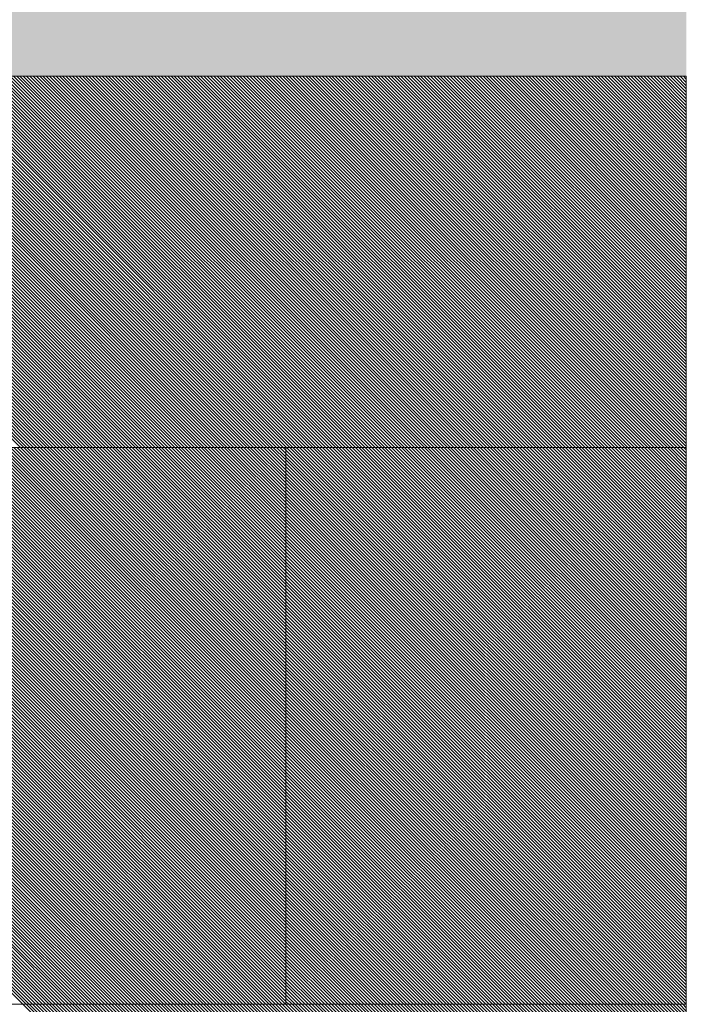
# Model space of a CAD drawing. Units: millimetres. Extents: x 8625 to 10545, y 5924 to 7126.
# Drawn here: x 10509 to 10545, y 6183 to 6236 of the extents above; entities that cross this region are included whole.
import ezdxf

# ---------------------------------------------------------------- set-up
doc = ezdxf.new("R2010")
doc.units = ezdxf.units.MM
doc.header["$MEASUREMENT"] = 0
doc.linetypes.add('DASHDOT', pattern=[25.4, 12.7, -6.35, 0, -6.35])
for name, color, linetype, lineweight in [('KL-trä', 40, 'Continuous', 9), ('KL-trä mellan', 40, 'Continuous', 9), ('Linjer mellan', 250, 'Continuous', 9), ('Plusdetlajer', 7, 'Continuous', 80)]:
    doc.layers.add(name, color=color, linetype=linetype, lineweight=lineweight)
doc.layers.add('Snittlinjer', color=250, linetype='DASHDOT')

msp = doc.modelspace()

# ---------------------------------------------------------------- hatches: boundary and pattern name
at = {"layer": 'Plusdetlajer', "lineweight": 15, "ltscale": 7}
h = msp.add_hatch(color=41, dxfattribs=at)
h.dxf.hatch_style = 1
h.paths.add_polyline_path([(10450.067, 6232.538), (10450.562, 6580.729), (10545.251, 6578.695), (10545.251, 6232.538)])

# ---------------------------------------------------------------- linework, layer by layer
at = {"layer": 'KL-trä', "linetype": 'Continuous', "lineweight": 15}
for p, q in [((10509.533, 6182.538), (10479.533, 6212.538)), ((10509.71, 6182.538), (10479.71, 6212.538)), ((10509.887, 6182.538), (10479.887, 6212.538)), ((10510.063, 6182.538), (10480.063, 6212.538)), ((10510.24, 6182.538), (10480.24, 6212.538)), ((10510.417, 6182.538), (10480.417, 6212.538)), ((10510.594, 6182.538), (10480.594, 6212.538)), ((10510.77, 6182.538), (10480.77, 6212.538)), ((10510.947, 6182.538), (10480.947, 6212.538)), ((10511.124, 6182.538), (10481.124, 6212.538)), ((10511.301, 6182.538), (10481.301, 6212.538)), ((10511.478, 6182.538), (10481.478, 6212.538)), ((10511.654, 6182.538), (10481.654, 6212.538)), ((10511.831, 6182.538), (10481.831, 6212.538)), ((10512.008, 6182.538), (10482.008, 6212.538)), ((10512.185, 6182.538), (10482.185, 6212.538)), ((10512.361, 6182.538), (10482.361, 6212.538)), ((10512.538, 6182.538), (10482.538, 6212.538)), ((10512.715, 6182.538), (10482.715, 6212.538)), ((10512.892, 6182.538), (10482.892, 6212.538)), ((10513.069, 6182.538), (10483.069, 6212.538)), ((10513.245, 6182.538), (10483.245, 6212.538)), ((10513.422, 6182.538), (10483.422, 6212.538)), ((10513.599, 6182.538), (10483.599, 6212.538)), ((10513.776, 6182.538), (10483.776, 6212.538)), ((10513.952, 6182.538), (10483.952, 6212.538)), ((10514.129, 6182.538), (10484.129, 6212.538)), ((10514.306, 6182.538), (10484.306, 6212.538)), ((10514.483, 6182.538), (10484.483, 6212.538)), ((10514.66, 6182.538), (10484.66, 6212.538)), ((10514.836, 6182.538), (10484.836, 6212.538)), ((10515.013, 6182.538), (10485.013, 6212.538)), ((10515.19, 6182.538), (10485.19, 6212.538)), ((10515.367, 6182.538), (10485.367, 6212.538)), ((10515.543, 6182.538), (10485.543, 6212.538)), ((10515.72, 6182.538), (10485.72, 6212.538)), ((10515.897, 6182.538), (10485.897, 6212.538)), ((10516.074, 6182.538), (10486.074, 6212.538)), ((10516.251, 6182.538), (10486.251, 6212.538)), ((10516.427, 6182.538), (10486.427, 6212.538)), ((10516.604, 6182.538), (10486.604, 6212.538)), ((10516.781, 6182.538), (10486.781, 6212.538)), ((10516.958, 6182.538), (10486.958, 6212.538)), ((10517.134, 6182.538), (10487.134, 6212.538)), ((10517.311, 6182.538), (10487.311, 6212.538)), ((10517.488, 6182.538), (10487.488, 6212.538)), ((10517.665, 6182.538), (10487.665, 6212.538)), ((10517.842, 6182.538), (10487.842, 6212.538)), ((10518.018, 6182.538), (10488.018, 6212.538)), ((10518.195, 6182.538), (10488.195, 6212.538)), ((10518.372, 6182.538), (10488.372, 6212.538)), ((10518.549, 6182.538), (10488.549, 6212.538)), ((10518.725, 6182.538), (10488.725, 6212.538)), ((10518.902, 6182.538), (10488.902, 6212.538)), ((10519.079, 6182.538), (10489.079, 6212.538)), ((10519.256, 6182.538), (10489.256, 6212.538)), ((10519.433, 6182.538), (10489.433, 6212.538)), ((10519.609, 6182.538), (10489.609, 6212.538)), ((10519.786, 6182.538), (10489.786, 6212.538)), ((10519.963, 6182.538), (10489.963, 6212.538)), ((10520.14, 6182.538), (10490.14, 6212.538)), ((10520.316, 6182.538), (10490.316, 6212.538)), ((10520.493, 6182.538), (10490.493, 6212.538)), ((10520.67, 6182.538), (10490.67, 6212.538)), ((10520.847, 6182.538), (10490.847, 6212.538)), ((10521.024, 6182.538), (10491.024, 6212.538)), ((10521.2, 6182.538), (10491.2, 6212.538)), ((10521.377, 6182.538), (10491.377, 6212.538)), ((10521.554, 6182.538), (10491.554, 6212.538)), ((10521.731, 6182.538), (10491.731, 6212.538)), ((10521.907, 6182.538), (10491.907, 6212.538)), ((10522.084, 6182.538), (10492.084, 6212.538)), ((10522.261, 6182.538), (10492.261, 6212.538)), ((10522.438, 6182.538), (10492.438, 6212.538)), ((10522.615, 6182.538), (10492.615, 6212.538)), ((10522.791, 6182.538), (10492.791, 6212.538)), ((10522.968, 6182.538), (10492.968, 6212.538)), ((10523.145, 6182.538), (10493.145, 6212.538)), ((10523.322, 6182.538), (10493.322, 6212.538)), ((10523.498, 6182.538), (10493.498, 6212.538)), ((10523.675, 6182.538), (10493.675, 6212.538)), ((10523.694, 6182.696), (10493.852, 6212.538)), ((10523.694, 6182.873), (10494.029, 6212.538)), ((10523.694, 6183.05), (10494.205, 6212.538)), ((10523.694, 6183.227), (10494.382, 6212.538)), ((10523.694, 6183.403), (10494.559, 6212.538)), ((10523.694, 6183.58), (10494.736, 6212.538)), ((10523.694, 6183.757), (10494.913, 6212.538)), ((10523.694, 6183.934), (10495.089, 6212.538)), ((10523.694, 6184.111), (10495.266, 6212.538)), ((10523.694, 6184.287), (10495.443, 6212.538)), ((10523.694, 6184.464), (10495.62, 6212.538)), ((10523.694, 6184.641), (10495.796, 6212.538)), ((10523.694, 6184.818), (10495.973, 6212.538)), ((10523.694, 6184.994), (10496.15, 6212.538)), ((10523.694, 6185.171), (10496.327, 6212.538)), ((10523.694, 6185.348), (10496.504, 6212.538)), ((10523.694, 6185.525), (10496.68, 6212.538)), ((10523.694, 6185.702), (10496.857, 6212.538)), ((10523.694, 6185.878), (10497.034, 6212.538)), ((10523.694, 6186.055), (10497.211, 6212.538)), ((10523.694, 6186.232), (10497.387, 6212.538)), ((10523.694, 6186.409), (10497.564, 6212.538)), ((10523.694, 6186.585), (10497.741, 6212.538)), ((10523.694, 6186.762), (10497.918, 6212.538)), ((10523.694, 6186.939), (10498.095, 6212.538)), ((10523.694, 6187.116), (10498.271, 6212.538)), ((10523.694, 6187.293), (10498.448, 6212.538)), ((10523.694, 6187.469), (10498.625, 6212.538)), ((10523.694, 6187.646), (10498.802, 6212.538)), ((10523.694, 6187.823), (10498.978, 6212.538)), ((10523.694, 6188), (10499.155, 6212.538)), ((10523.694, 6188.176), (10499.332, 6212.538)), ((10523.694, 6188.353), (10499.509, 6212.538)), ((10523.694, 6188.53), (10499.686, 6212.538)), ((10523.694, 6188.707), (10499.862, 6212.538)), ((10523.694, 6188.884), (10500.039, 6212.538)), ((10523.694, 6189.06), (10500.216, 6212.538)), ((10523.694, 6189.237), (10500.393, 6212.538)), ((10523.694, 6189.414), (10500.569, 6212.538)), ((10523.694, 6189.591), (10500.746, 6212.538)), ((10523.694, 6189.767), (10500.923, 6212.538)), ((10523.694, 6189.944), (10501.1, 6212.538)), ((10523.694, 6190.121), (10501.277, 6212.538)), ((10523.694, 6190.298), (10501.453, 6212.538)), ((10523.694, 6190.475), (10501.63, 6212.538)), ((10523.694, 6190.651), (10501.807, 6212.538)), ((10523.694, 6190.828), (10501.984, 6212.538)), ((10523.694, 6191.005), (10502.16, 6212.538)), ((10523.694, 6191.182), (10502.337, 6212.538)), ((10523.694, 6191.358), (10502.514, 6212.538)), ((10523.694, 6191.535), (10502.691, 6212.538)), ((10523.694, 6191.712), (10502.868, 6212.538)), ((10523.694, 6191.889), (10503.044, 6212.538)), ((10523.694, 6192.066), (10503.221, 6212.538)), ((10523.694, 6192.242), (10503.398, 6212.538)), ((10523.694, 6192.419), (10503.575, 6212.538)), ((10523.694, 6192.596), (10503.751, 6212.538)), ((10523.694, 6192.773), (10503.928, 6212.538)), ((10523.694, 6192.949), (10504.105, 6212.538)), ((10523.694, 6193.126), (10504.282, 6212.538)), ((10523.694, 6193.303), (10504.459, 6212.538)), ((10523.694, 6193.48), (10504.635, 6212.538)), ((10523.694, 6193.657), (10504.812, 6212.538)), ((10523.694, 6193.833), (10504.989, 6212.538)), ((10523.694, 6194.01), (10505.166, 6212.538)), ((10523.694, 6194.187), (10505.342, 6212.538)), ((10523.694, 6194.364), (10505.519, 6212.538)), ((10523.694, 6194.54), (10505.696, 6212.538)), ((10523.694, 6194.717), (10505.873, 6212.538)), ((10523.694, 6194.894), (10506.05, 6212.538)), ((10523.694, 6195.071), (10506.226, 6212.538)), ((10523.694, 6195.248), (10506.403, 6212.538)), ((10523.694, 6195.424), (10506.58, 6212.538)), ((10523.694, 6195.601), (10506.757, 6212.538)), ((10523.694, 6195.778), (10506.933, 6212.538)), ((10523.694, 6195.955), (10507.11, 6212.538)), ((10523.694, 6196.131), (10507.287, 6212.538)), ((10523.694, 6196.308), (10507.464, 6212.538)), ((10523.694, 6196.485), (10507.641, 6212.538)), ((10523.694, 6196.662), (10507.817, 6212.538)), ((10523.694, 6196.838), (10507.994, 6212.538)), ((10523.694, 6197.015), (10508.171, 6212.538)), ((10523.694, 6197.192), (10508.348, 6212.538)), ((10523.694, 6197.369), (10508.524, 6212.538)), ((10523.694, 6197.546), (10508.701, 6212.538)), ((10523.694, 6197.722), (10508.878, 6212.538)), ((10523.694, 6197.899), (10509.055, 6212.538)), ((10523.694, 6198.076), (10509.232, 6212.538)), ((10523.694, 6198.253), (10509.408, 6212.538)), ((10523.694, 6198.429), (10509.585, 6212.538)), ((10523.694, 6198.606), (10509.762, 6212.538)), ((10523.694, 6198.783), (10509.939, 6212.538)), ((10523.694, 6198.96), (10510.115, 6212.538)), ((10523.694, 6199.137), (10510.292, 6212.538)), ((10523.694, 6199.313), (10510.469, 6212.538)), ((10523.694, 6199.49), (10510.646, 6212.538)), ((10523.694, 6199.667), (10510.823, 6212.538)), ((10523.694, 6199.844), (10510.999, 6212.538)), ((10523.694, 6200.02), (10511.176, 6212.538)), ((10523.694, 6200.197), (10511.353, 6212.538)), ((10523.694, 6200.374), (10511.53, 6212.538)), ((10523.694, 6200.551), (10511.706, 6212.538)), ((10523.694, 6200.728), (10511.883, 6212.538)), ((10523.694, 6200.904), (10512.06, 6212.538)), ((10523.694, 6201.081), (10512.237, 6212.538)), ((10523.694, 6201.258), (10512.413, 6212.538)), ((10523.694, 6201.435), (10512.59, 6212.538)), ((10523.694, 6201.611), (10512.767, 6212.538)), ((10523.694, 6201.788), (10512.944, 6212.538)), ((10523.694, 6201.965), (10513.121, 6212.538)), ((10523.694, 6202.142), (10513.297, 6212.538)), ((10523.694, 6202.319), (10513.474, 6212.538)), ((10523.694, 6202.495), (10513.651, 6212.538)), ((10523.694, 6202.672), (10513.828, 6212.538)), ((10523.694, 6202.849), (10514.004, 6212.538)), ((10523.694, 6203.026), (10514.181, 6212.538)), ((10523.694, 6203.202), (10514.358, 6212.538)), ((10523.694, 6203.379), (10514.535, 6212.538)), ((10523.694, 6203.556), (10514.712, 6212.538)), ((10523.694, 6203.733), (10514.888, 6212.538)), ((10523.694, 6203.91), (10515.065, 6212.538)), ((10523.694, 6204.086), (10515.242, 6212.538)), ((10523.694, 6204.263), (10515.419, 6212.538)), ((10523.694, 6204.44), (10515.595, 6212.538)), ((10523.694, 6204.617), (10515.772, 6212.538)), ((10523.694, 6204.793), (10515.949, 6212.538)), ((10523.694, 6204.97), (10516.126, 6212.538)), ((10523.694, 6205.147), (10516.303, 6212.538)), ((10523.694, 6205.324), (10516.479, 6212.538)), ((10523.694, 6205.501), (10516.656, 6212.538)), ((10523.694, 6205.677), (10516.833, 6212.538)), ((10523.694, 6205.854), (10517.01, 6212.538)), ((10523.694, 6206.031), (10517.186, 6212.538)), ((10523.694, 6206.208), (10517.363, 6212.538)), ((10523.694, 6206.384), (10517.54, 6212.538)), ((10523.694, 6206.561), (10517.717, 6212.538)), ((10523.694, 6206.738), (10517.894, 6212.538)), ((10523.694, 6206.915), (10518.07, 6212.538)), ((10523.694, 6207.092), (10518.247, 6212.538)), ((10523.694, 6207.268), (10518.424, 6212.538)), ((10523.694, 6207.445), (10518.601, 6212.538)), ((10523.694, 6207.622), (10518.777, 6212.538)), ((10523.694, 6207.799), (10518.954, 6212.538)), ((10523.694, 6207.975), (10519.131, 6212.538)), ((10523.694, 6208.152), (10519.308, 6212.538)), ((10523.694, 6208.329), (10519.485, 6212.538)), ((10523.694, 6208.506), (10519.661, 6212.538)), ((10523.694, 6208.683), (10519.838, 6212.538)), ((10523.694, 6208.859), (10520.015, 6212.538)), ((10523.694, 6209.036), (10520.192, 6212.538)), ((10523.694, 6209.213), (10520.368, 6212.538)), ((10523.694, 6209.39), (10520.545, 6212.538)), ((10523.694, 6209.566), (10520.722, 6212.538)), ((10523.694, 6209.743), (10520.899, 6212.538)), ((10523.694, 6209.92), (10521.076, 6212.538)), ((10523.694, 6210.097), (10521.252, 6212.538)), ((10523.694, 6210.274), (10521.429, 6212.538)), ((10523.694, 6210.45), (10521.606, 6212.538)), ((10523.694, 6210.627), (10521.783, 6212.538)), ((10523.694, 6210.804), (10521.959, 6212.538)), ((10523.694, 6210.981), (10522.136, 6212.538)), ((10523.694, 6211.157), (10522.313, 6212.538)), ((10523.694, 6211.334), (10522.49, 6212.538)), ((10523.694, 6211.511), (10522.667, 6212.538)), ((10523.694, 6211.688), (10522.843, 6212.538)), ((10523.694, 6211.865), (10523.02, 6212.538)), ((10523.694, 6212.041), (10523.197, 6212.538)), ((10523.694, 6212.218), (10523.374, 6212.538)), ((10523.694, 6212.395), (10523.55, 6212.538)), ((10545.251, 6190.837), (10523.694, 6212.395)), ((10545.251, 6190.661), (10523.694, 6212.218)), ((10545.251, 6191.014), (10523.727, 6212.538)), ((10545.251, 6191.191), (10523.904, 6212.538)), ((10545.251, 6191.368), (10524.081, 6212.538)), ((10545.251, 6191.544), (10524.258, 6212.538)), ((10545.251, 6191.721), (10524.434, 6212.538)), ((10545.251, 6191.898), (10524.611, 6212.538)), ((10545.251, 6192.075), (10524.788, 6212.538)), ((10545.251, 6192.252), (10524.965, 6212.538)), ((10545.251, 6192.428), (10525.141, 6212.538)), ((10545.251, 6192.605), (10525.318, 6212.538)), ((10545.251, 6192.782), (10525.495, 6212.538)), ((10545.251, 6192.959), (10525.672, 6212.538)), ((10545.251, 6193.135), (10525.849, 6212.538)), ((10545.251, 6193.312), (10526.025, 6212.538)), ((10545.251, 6193.489), (10526.202, 6212.538)), ((10545.251, 6193.666), (10526.379, 6212.538)), ((10545.251, 6193.843), (10526.556, 6212.538)), ((10545.251, 6194.019), (10526.732, 6212.538)), ((10545.251, 6194.196), (10526.909, 6212.538)), ((10545.251, 6194.373), (10527.086, 6212.538)), ((10545.251, 6194.55), (10527.263, 6212.538)), ((10545.251, 6194.726), (10527.44, 6212.538)), ((10545.251, 6194.903), (10527.616, 6212.538)), ((10545.251, 6195.08), (10527.793, 6212.538)), ((10545.251, 6195.257), (10527.97, 6212.538)), ((10545.251, 6195.434), (10528.147, 6212.538)), ((10545.251, 6195.61), (10528.323, 6212.538)), ((10545.251, 6195.787), (10528.5, 6212.538)), ((10545.251, 6195.964), (10528.677, 6212.538)), ((10545.251, 6196.141), (10528.854, 6212.538)), ((10545.251, 6196.317), (10529.031, 6212.538)), ((10545.251, 6196.494), (10529.207, 6212.538)), ((10545.251, 6196.671), (10529.384, 6212.538)), ((10545.251, 6196.848), (10529.561, 6212.538)), ((10545.251, 6197.025), (10529.738, 6212.538)), ((10545.251, 6197.201), (10529.914, 6212.538)), ((10545.251, 6197.378), (10530.091, 6212.538)), ((10545.251, 6197.555), (10530.268, 6212.538)), ((10545.251, 6197.732), (10530.445, 6212.538)), ((10545.251, 6197.908), (10530.621, 6212.538)), ((10545.251, 6198.085), (10530.798, 6212.538)), ((10545.251, 6198.262), (10530.975, 6212.538)), ((10545.251, 6198.439), (10531.152, 6212.538)), ((10545.251, 6198.616), (10531.329, 6212.538)), ((10545.251, 6198.792), (10531.505, 6212.538)), ((10545.251, 6198.969), (10531.682, 6212.538)), ((10545.251, 6199.146), (10531.859, 6212.538)), ((10545.251, 6199.323), (10532.036, 6212.538)), ((10545.251, 6199.499), (10532.212, 6212.538)), ((10545.251, 6199.676), (10532.389, 6212.538)), ((10545.251, 6199.853), (10532.566, 6212.538)), ((10545.251, 6200.03), (10532.743, 6212.538)), ((10545.251, 6200.207), (10532.92, 6212.538)), ((10545.251, 6200.383), (10533.096, 6212.538)), ((10545.251, 6200.56), (10533.273, 6212.538)), ((10545.251, 6200.737), (10533.45, 6212.538)), ((10545.251, 6200.914), (10533.627, 6212.538)), ((10545.251, 6201.09), (10533.803, 6212.538)), ((10545.251, 6201.267), (10533.98, 6212.538)), ((10545.251, 6201.444), (10534.157, 6212.538)), ((10545.251, 6201.621), (10534.334, 6212.538)), ((10545.251, 6201.798), (10534.511, 6212.538)), ((10545.251, 6201.974), (10534.687, 6212.538)), ((10545.251, 6202.151), (10534.864, 6212.538)), ((10545.251, 6202.328), (10535.041, 6212.538)), ((10545.251, 6202.505), (10535.218, 6212.538)), ((10545.251, 6202.681), (10535.394, 6212.538)), ((10545.251, 6202.858), (10535.571, 6212.538)), ((10545.251, 6203.035), (10535.748, 6212.538)), ((10545.251, 6203.212), (10535.925, 6212.538)), ((10545.251, 6203.388), (10536.102, 6212.538)), ((10545.251, 6203.565), (10536.278, 6212.538)), ((10545.251, 6203.742), (10536.455, 6212.538)), ((10545.251, 6203.919), (10536.632, 6212.538)), ((10545.251, 6204.096), (10536.809, 6212.538)), ((10545.251, 6204.272), (10536.985, 6212.538)), ((10545.251, 6204.449), (10537.162, 6212.538)), ((10545.251, 6204.626), (10537.339, 6212.538)), ((10545.251, 6204.803), (10537.516, 6212.538)), ((10545.251, 6204.979), (10537.693, 6212.538)), ((10545.251, 6205.156), (10537.869, 6212.538)), ((10545.251, 6205.333), (10538.046, 6212.538)), ((10545.251, 6205.51), (10538.223, 6212.538)), ((10545.251, 6205.687), (10538.4, 6212.538)), ((10545.251, 6205.863), (10538.576, 6212.538)), ((10545.251, 6206.04), (10538.753, 6212.538)), ((10545.251, 6206.217), (10538.93, 6212.538)), ((10545.251, 6206.394), (10539.107, 6212.538)), ((10545.251, 6206.57), (10539.284, 6212.538)), ((10545.251, 6206.747), (10539.46, 6212.538)), ((10545.251, 6206.924), (10539.637, 6212.538)), ((10545.251, 6207.101), (10539.814, 6212.538)), ((10545.251, 6207.278), (10539.991, 6212.538)), ((10545.251, 6207.454), (10540.167, 6212.538)), ((10545.251, 6207.631), (10540.344, 6212.538)), ((10545.251, 6207.808), (10540.521, 6212.538)), ((10545.251, 6207.985), (10540.698, 6212.538)), ((10545.251, 6208.161), (10540.875, 6212.538)), ((10545.251, 6208.338), (10541.051, 6212.538)), ((10545.251, 6208.515), (10541.228, 6212.538)), ((10545.251, 6208.692), (10541.405, 6212.538)), ((10545.251, 6208.869), (10541.582, 6212.538)), ((10545.251, 6209.045), (10541.758, 6212.538)), ((10545.251, 6209.222), (10541.935, 6212.538)), ((10545.251, 6209.399), (10542.112, 6212.538)), ((10545.251, 6209.576), (10542.289, 6212.538)), ((10545.251, 6209.752), (10542.466, 6212.538)), ((10545.251, 6209.929), (10542.642, 6212.538)), ((10545.251, 6210.106), (10542.819, 6212.538)), ((10545.251, 6210.283), (10542.996, 6212.538)), ((10545.251, 6210.46), (10543.173, 6212.538)), ((10545.251, 6210.636), (10543.349, 6212.538)), ((10545.251, 6210.813), (10543.526, 6212.538)), ((10545.251, 6210.99), (10543.703, 6212.538)), ((10545.251, 6211.167), (10543.88, 6212.538)), ((10545.251, 6211.343), (10544.057, 6212.538)), ((10545.251, 6211.52), (10544.233, 6212.538)), ((10545.251, 6211.697), (10544.41, 6212.538)), ((10545.251, 6211.874), (10544.587, 6212.538)), ((10545.251, 6212.051), (10544.764, 6212.538)), ((10545.251, 6212.227), (10544.94, 6212.538)), ((10545.251, 6212.404), (10545.117, 6212.538)), ((10545.251, 6190.484), (10523.694, 6212.041)), ((10545.251, 6190.307), (10523.694, 6211.865)), ((10545.251, 6190.13), (10523.694, 6211.688)), ((10545.251, 6189.953), (10523.694, 6211.511)), ((10545.251, 6189.777), (10523.694, 6211.334)), ((10545.251, 6189.6), (10523.694, 6211.157)), ((10545.251, 6189.423), (10523.694, 6210.981)), ((10545.251, 6189.246), (10523.694, 6210.804)), ((10545.251, 6189.07), (10523.694, 6210.627)), ((10545.251, 6188.893), (10523.694, 6210.45)), ((10545.251, 6188.716), (10523.694, 6210.274)), ((10545.251, 6188.539), (10523.694, 6210.097)), ((10545.251, 6188.362), (10523.694, 6209.92)), ((10545.251, 6188.186), (10523.694, 6209.743)), ((10545.251, 6188.009), (10523.694, 6209.566)), ((10545.251, 6187.832), (10523.694, 6209.39)), ((10545.251, 6187.655), (10523.694, 6209.213)), ((10545.251, 6187.479), (10523.694, 6209.036)), ((10545.251, 6187.302), (10523.694, 6208.859)), ((10545.251, 6187.125), (10523.694, 6208.683)), ((10545.251, 6186.948), (10523.694, 6208.506)), ((10545.251, 6186.771), (10523.694, 6208.329)), ((10545.251, 6186.595), (10523.694, 6208.152)), ((10545.251, 6186.418), (10523.694, 6207.975)), ((10545.251, 6186.241), (10523.694, 6207.799)), ((10545.251, 6186.064), (10523.694, 6207.622)), ((10545.251, 6185.888), (10523.694, 6207.445)), ((10545.251, 6185.711), (10523.694, 6207.268)), ((10545.251, 6185.534), (10523.694, 6207.092)), ((10545.251, 6185.357), (10523.694, 6206.915)), ((10545.251, 6185.18), (10523.694, 6206.738)), ((10545.251, 6185.004), (10523.694, 6206.561)), ((10545.251, 6184.827), (10523.694, 6206.384)), ((10545.251, 6184.65), (10523.694, 6206.208)), ((10545.251, 6184.473), (10523.694, 6206.031)), ((10545.251, 6184.297), (10523.694, 6205.854)), ((10545.251, 6184.12), (10523.694, 6205.677)), ((10545.251, 6183.943), (10523.694, 6205.501)), ((10545.251, 6183.766), (10523.694, 6205.324)), ((10545.251, 6183.59), (10523.694, 6205.147)), ((10545.251, 6183.413), (10523.694, 6204.97)), ((10545.251, 6183.236), (10523.694, 6204.793)), ((10545.251, 6183.059), (10523.694, 6204.617)), ((10545.251, 6182.882), (10523.694, 6204.44)), ((10545.251, 6182.706), (10523.694, 6204.263)), ((10545.242, 6182.538), (10523.694, 6204.086)), ((10545.065, 6182.538), (10523.694, 6203.91)), ((10544.888, 6182.538), (10523.694, 6203.733)), ((10544.712, 6182.538), (10523.694, 6203.556)), ((10544.535, 6182.538), (10523.694, 6203.379)), ((10544.358, 6182.538), (10523.694, 6203.202)), ((10544.181, 6182.538), (10523.694, 6203.026)), ((10544.004, 6182.538), (10523.694, 6202.849)), ((10543.828, 6182.538), (10523.694, 6202.672)), ((10543.651, 6182.538), (10523.694, 6202.495)), ((10543.474, 6182.538), (10523.694, 6202.319)), ((10543.297, 6182.538), (10523.694, 6202.142)), ((10543.121, 6182.538), (10523.694, 6201.965)), ((10542.944, 6182.538), (10523.694, 6201.788)), ((10542.767, 6182.538), (10523.694, 6201.611)), ((10542.59, 6182.538), (10523.694, 6201.435)), ((10542.413, 6182.538), (10523.694, 6201.258)), ((10542.237, 6182.538), (10523.694, 6201.081)), ((10542.06, 6182.538), (10523.694, 6200.904)), ((10541.883, 6182.538), (10523.694, 6200.728)), ((10541.706, 6182.538), (10523.694, 6200.551)), ((10541.53, 6182.538), (10523.694, 6200.374)), ((10541.353, 6182.538), (10523.694, 6200.197)), ((10541.176, 6182.538), (10523.694, 6200.02)), ((10540.999, 6182.538), (10523.694, 6199.844)), ((10540.823, 6182.538), (10523.694, 6199.667)), ((10540.646, 6182.538), (10523.694, 6199.49)), ((10540.469, 6182.538), (10523.694, 6199.313)), ((10540.292, 6182.538), (10523.694, 6199.137)), ((10540.115, 6182.538), (10523.694, 6198.96)), ((10539.939, 6182.538), (10523.694, 6198.783)), ((10539.762, 6182.538), (10523.694, 6198.606)), ((10539.585, 6182.538), (10523.694, 6198.429)), ((10539.408, 6182.538), (10523.694, 6198.253)), ((10539.232, 6182.538), (10523.694, 6198.076)), ((10539.055, 6182.538), (10523.694, 6197.899)), ((10538.878, 6182.538), (10523.694, 6197.722)), ((10538.701, 6182.538), (10523.694, 6197.546)), ((10538.524, 6182.538), (10523.694, 6197.369)), ((10538.348, 6182.538), (10523.694, 6197.192)), ((10538.171, 6182.538), (10523.694, 6197.015)), ((10537.994, 6182.538), (10523.694, 6196.838)), ((10537.817, 6182.538), (10523.694, 6196.662)), ((10537.641, 6182.538), (10523.694, 6196.485)), ((10537.464, 6182.538), (10523.694, 6196.308)), ((10537.287, 6182.538), (10523.694, 6196.131)), ((10537.11, 6182.538), (10523.694, 6195.955)), ((10536.933, 6182.538), (10523.694, 6195.778)), ((10536.757, 6182.538), (10523.694, 6195.601)), ((10536.58, 6182.538), (10523.694, 6195.424)), ((10536.403, 6182.538), (10523.694, 6195.248)), ((10536.226, 6182.538), (10523.694, 6195.071)), ((10536.05, 6182.538), (10523.694, 6194.894)), ((10535.873, 6182.538), (10523.694, 6194.717)), ((10535.696, 6182.538), (10523.694, 6194.54)), ((10535.519, 6182.538), (10523.694, 6194.364)), ((10535.342, 6182.538), (10523.694, 6194.187)), ((10535.166, 6182.538), (10523.694, 6194.01)), ((10534.989, 6182.538), (10523.694, 6193.833)), ((10534.812, 6182.538), (10523.694, 6193.657)), ((10534.635, 6182.538), (10523.694, 6193.48)), ((10534.459, 6182.538), (10523.694, 6193.303)), ((10534.282, 6182.538), (10523.694, 6193.126)), ((10534.105, 6182.538), (10523.694, 6192.949)), ((10533.928, 6182.538), (10523.694, 6192.773)), ((10533.751, 6182.538), (10523.694, 6192.596)), ((10533.575, 6182.538), (10523.694, 6192.419)), ((10533.398, 6182.538), (10523.694, 6192.242)), ((10533.221, 6182.538), (10523.694, 6192.066)), ((10533.044, 6182.538), (10523.694, 6191.889)), ((10532.868, 6182.538), (10523.694, 6191.712)), ((10532.691, 6182.538), (10523.694, 6191.535)), ((10532.514, 6182.538), (10523.694, 6191.358)), ((10532.337, 6182.538), (10523.694, 6191.182)), ((10532.16, 6182.538), (10523.694, 6191.005)), ((10531.984, 6182.538), (10523.694, 6190.828)), ((10531.807, 6182.538), (10523.694, 6190.651)), ((10531.63, 6182.538), (10523.694, 6190.475)), ((10531.453, 6182.538), (10523.694, 6190.298)), ((10531.277, 6182.538), (10523.694, 6190.121)), ((10531.1, 6182.538), (10523.694, 6189.944)), ((10530.923, 6182.538), (10523.694, 6189.767)), ((10530.746, 6182.538), (10523.694, 6189.591)), ((10530.569, 6182.538), (10523.694, 6189.414)), ((10530.393, 6182.538), (10523.694, 6189.237)), ((10530.216, 6182.538), (10523.694, 6189.06)), ((10530.039, 6182.538), (10523.694, 6188.884)), ((10529.862, 6182.538), (10523.694, 6188.707)), ((10529.686, 6182.538), (10523.694, 6188.53)), ((10529.509, 6182.538), (10523.694, 6188.353)), ((10529.332, 6182.538), (10523.694, 6188.176)), ((10529.155, 6182.538), (10523.694, 6188)), ((10528.978, 6182.538), (10523.694, 6187.823)), ((10528.802, 6182.538), (10523.694, 6187.646)), ((10528.625, 6182.538), (10523.694, 6187.469)), ((10528.448, 6182.538), (10523.694, 6187.293)), ((10528.271, 6182.538), (10523.694, 6187.116)), ((10528.095, 6182.538), (10523.694, 6186.939)), ((10527.918, 6182.538), (10523.694, 6186.762)), ((10527.741, 6182.538), (10523.694, 6186.585)), ((10527.564, 6182.538), (10523.694, 6186.409)), ((10527.387, 6182.538), (10523.694, 6186.232)), ((10527.211, 6182.538), (10523.694, 6186.055)), ((10527.034, 6182.538), (10523.694, 6185.878)), ((10526.857, 6182.538), (10523.694, 6185.702)), ((10526.68, 6182.538), (10523.694, 6185.525)), ((10526.504, 6182.538), (10523.694, 6185.348)), ((10526.327, 6182.538), (10523.694, 6185.171)), ((10526.15, 6182.538), (10523.694, 6184.994)), ((10525.973, 6182.538), (10523.694, 6184.818)), ((10525.796, 6182.538), (10523.694, 6184.641)), ((10525.62, 6182.538), (10523.694, 6184.464)), ((10525.443, 6182.538), (10523.694, 6184.287)), ((10525.266, 6182.538), (10523.694, 6184.111)), ((10525.089, 6182.538), (10523.694, 6183.934)), ((10524.913, 6182.538), (10523.694, 6183.757)), ((10524.736, 6182.538), (10523.694, 6183.58)), ((10524.559, 6182.538), (10523.694, 6183.403)), ((10524.382, 6182.538), (10523.694, 6183.227)), ((10524.205, 6182.538), (10523.694, 6183.05)), ((10524.029, 6182.538), (10523.694, 6182.873)), ((10523.852, 6182.538), (10523.694, 6182.696))]:
    msp.add_line(p, q, dxfattribs=at)
at = {"layer": 'KL-trä mellan', "linetype": 'Continuous', "lineweight": 15}
for p, q in [((10509.408, 6212.538), (10489.408, 6232.538)), ((10509.585, 6212.538), (10489.585, 6232.538)), ((10509.762, 6212.538), (10489.762, 6232.538)), ((10509.939, 6212.538), (10489.939, 6232.538)), ((10510.115, 6212.538), (10490.115, 6232.538)), ((10510.292, 6212.538), (10490.292, 6232.538)), ((10510.469, 6212.538), (10490.469, 6232.538)), ((10510.646, 6212.538), (10490.646, 6232.538)), ((10510.823, 6212.538), (10490.823, 6232.538)), ((10510.999, 6212.538), (10490.999, 6232.538)), ((10511.176, 6212.538), (10491.176, 6232.538)), ((10511.353, 6212.538), (10491.353, 6232.538)), ((10511.53, 6212.538), (10491.53, 6232.538)), ((10511.706, 6212.538), (10491.706, 6232.538)), ((10511.883, 6212.538), (10491.883, 6232.538)), ((10512.06, 6212.538), (10492.06, 6232.538)), ((10512.237, 6212.538), (10492.237, 6232.538)), ((10512.413, 6212.538), (10492.413, 6232.538)), ((10512.59, 6212.538), (10492.59, 6232.538)), ((10512.767, 6212.538), (10492.767, 6232.538)), ((10512.944, 6212.538), (10492.944, 6232.538)), ((10513.121, 6212.538), (10493.121, 6232.538)), ((10513.297, 6212.538), (10493.297, 6232.538)), ((10513.474, 6212.538), (10493.474, 6232.538)), ((10513.651, 6212.538), (10493.651, 6232.538)), ((10513.828, 6212.538), (10493.828, 6232.538)), ((10514.004, 6212.538), (10494.004, 6232.538)), ((10514.181, 6212.538), (10494.181, 6232.538)), ((10514.358, 6212.538), (10494.358, 6232.538)), ((10514.535, 6212.538), (10494.535, 6232.538)), ((10514.712, 6212.538), (10494.712, 6232.538)), ((10514.888, 6212.538), (10494.888, 6232.538)), ((10515.065, 6212.538), (10495.065, 6232.538)), ((10515.242, 6212.538), (10495.242, 6232.538)), ((10515.419, 6212.538), (10495.419, 6232.538)), ((10515.595, 6212.538), (10495.595, 6232.538)), ((10515.772, 6212.538), (10495.772, 6232.538)), ((10515.949, 6212.538), (10495.949, 6232.538)), ((10516.126, 6212.538), (10496.126, 6232.538)), ((10516.303, 6212.538), (10496.303, 6232.538)), ((10516.479, 6212.538), (10496.479, 6232.538)), ((10516.656, 6212.538), (10496.656, 6232.538)), ((10516.833, 6212.538), (10496.833, 6232.538)), ((10517.01, 6212.538), (10497.01, 6232.538)), ((10517.186, 6212.538), (10497.186, 6232.538)), ((10517.363, 6212.538), (10497.363, 6232.538)), ((10517.54, 6212.538), (10497.54, 6232.538)), ((10517.717, 6212.538), (10497.717, 6232.538)), ((10517.894, 6212.538), (10497.894, 6232.538)), ((10518.07, 6212.538), (10498.07, 6232.538)), ((10518.247, 6212.538), (10498.247, 6232.538)), ((10518.424, 6212.538), (10498.424, 6232.538)), ((10518.601, 6212.538), (10498.601, 6232.538)), ((10518.777, 6212.538), (10498.777, 6232.538)), ((10518.954, 6212.538), (10498.954, 6232.538)), ((10519.131, 6212.538), (10499.131, 6232.538)), ((10519.308, 6212.538), (10499.308, 6232.538)), ((10519.485, 6212.538), (10499.485, 6232.538)), ((10519.661, 6212.538), (10499.661, 6232.538)), ((10519.838, 6212.538), (10499.838, 6232.538)), ((10520.015, 6212.538), (10500.015, 6232.538)), ((10520.192, 6212.538), (10500.192, 6232.538)), ((10520.368, 6212.538), (10500.368, 6232.538)), ((10520.545, 6212.538), (10500.545, 6232.538)), ((10520.722, 6212.538), (10500.722, 6232.538)), ((10520.899, 6212.538), (10500.899, 6232.538)), ((10521.076, 6212.538), (10501.076, 6232.538)), ((10521.252, 6212.538), (10501.252, 6232.538)), ((10521.429, 6212.538), (10501.429, 6232.538)), ((10521.606, 6212.538), (10501.606, 6232.538)), ((10521.783, 6212.538), (10501.783, 6232.538)), ((10521.959, 6212.538), (10501.959, 6232.538)), ((10522.136, 6212.538), (10502.136, 6232.538)), ((10522.313, 6212.538), (10502.313, 6232.538)), ((10522.49, 6212.538), (10502.49, 6232.538)), ((10522.667, 6212.538), (10502.667, 6232.538)), ((10522.843, 6212.538), (10502.843, 6232.538)), ((10523.02, 6212.538), (10503.02, 6232.538)), ((10523.197, 6212.538), (10503.197, 6232.538)), ((10523.374, 6212.538), (10503.374, 6232.538)), ((10523.55, 6212.538), (10503.55, 6232.538)), ((10523.727, 6212.538), (10503.727, 6232.538)), ((10523.904, 6212.538), (10503.904, 6232.538)), ((10524.081, 6212.538), (10504.081, 6232.538)), ((10524.258, 6212.538), (10504.258, 6232.538)), ((10524.434, 6212.538), (10504.434, 6232.538)), ((10524.611, 6212.538), (10504.611, 6232.538)), ((10524.788, 6212.538), (10504.788, 6232.538)), ((10524.965, 6212.538), (10504.965, 6232.538)), ((10525.141, 6212.538), (10505.141, 6232.538)), ((10525.318, 6212.538), (10505.318, 6232.538)), ((10525.495, 6212.538), (10505.495, 6232.538)), ((10525.672, 6212.538), (10505.672, 6232.538)), ((10525.849, 6212.538), (10505.849, 6232.538)), ((10526.025, 6212.538), (10506.025, 6232.538)), ((10526.202, 6212.538), (10506.202, 6232.538)), ((10526.379, 6212.538), (10506.379, 6232.538)), ((10526.556, 6212.538), (10506.556, 6232.538)), ((10526.732, 6212.538), (10506.732, 6232.538)), ((10526.909, 6212.538), (10506.909, 6232.538)), ((10527.086, 6212.538), (10507.086, 6232.538)), ((10527.263, 6212.538), (10507.263, 6232.538)), ((10527.44, 6212.538), (10507.44, 6232.538)), ((10527.616, 6212.538), (10507.616, 6232.538)), ((10527.793, 6212.538), (10507.793, 6232.538)), ((10527.97, 6212.538), (10507.97, 6232.538)), ((10528.147, 6212.538), (10508.147, 6232.538)), ((10528.323, 6212.538), (10508.323, 6232.538)), ((10528.5, 6212.538), (10508.5, 6232.538)), ((10528.677, 6212.538), (10508.677, 6232.538)), ((10528.854, 6212.538), (10508.854, 6232.538)), ((10529.031, 6212.538), (10509.031, 6232.538)), ((10529.207, 6212.538), (10509.207, 6232.538)), ((10529.384, 6212.538), (10509.384, 6232.538)), ((10529.561, 6212.538), (10509.561, 6232.538)), ((10529.738, 6212.538), (10509.738, 6232.538)), ((10529.914, 6212.538), (10509.914, 6232.538)), ((10530.091, 6212.538), (10510.091, 6232.538)), ((10530.268, 6212.538), (10510.268, 6232.538)), ((10530.445, 6212.538), (10510.445, 6232.538)), ((10530.621, 6212.538), (10510.621, 6232.538)), ((10530.798, 6212.538), (10510.798, 6232.538)), ((10530.975, 6212.538), (10510.975, 6232.538)), ((10531.152, 6212.538), (10511.152, 6232.538)), ((10531.329, 6212.538), (10511.329, 6232.538)), ((10531.505, 6212.538), (10511.505, 6232.538)), ((10531.682, 6212.538), (10511.682, 6232.538)), ((10531.859, 6212.538), (10511.859, 6232.538)), ((10532.036, 6212.538), (10512.036, 6232.538)), ((10532.212, 6212.538), (10512.212, 6232.538)), ((10532.389, 6212.538), (10512.389, 6232.538)), ((10532.566, 6212.538), (10512.566, 6232.538)), ((10532.743, 6212.538), (10512.743, 6232.538)), ((10532.92, 6212.538), (10512.92, 6232.538)), ((10533.096, 6212.538), (10513.096, 6232.538)), ((10533.273, 6212.538), (10513.273, 6232.538)), ((10533.45, 6212.538), (10513.45, 6232.538)), ((10533.627, 6212.538), (10513.627, 6232.538)), ((10533.803, 6212.538), (10513.803, 6232.538)), ((10533.98, 6212.538), (10513.98, 6232.538)), ((10534.157, 6212.538), (10514.157, 6232.538)), ((10534.334, 6212.538), (10514.334, 6232.538)), ((10534.511, 6212.538), (10514.511, 6232.538)), ((10534.687, 6212.538), (10514.687, 6232.538)), ((10534.864, 6212.538), (10514.864, 6232.538)), ((10535.041, 6212.538), (10515.041, 6232.538)), ((10535.218, 6212.538), (10515.218, 6232.538)), ((10535.394, 6212.538), (10515.394, 6232.538)), ((10535.571, 6212.538), (10515.571, 6232.538)), ((10535.748, 6212.538), (10515.748, 6232.538)), ((10535.925, 6212.538), (10515.925, 6232.538)), ((10536.102, 6212.538), (10516.102, 6232.538)), ((10536.278, 6212.538), (10516.278, 6232.538)), ((10536.455, 6212.538), (10516.455, 6232.538)), ((10536.632, 6212.538), (10516.632, 6232.538)), ((10536.809, 6212.538), (10516.809, 6232.538)), ((10536.985, 6212.538), (10516.985, 6232.538)), ((10537.162, 6212.538), (10517.162, 6232.538)), ((10537.339, 6212.538), (10517.339, 6232.538)), ((10537.516, 6212.538), (10517.516, 6232.538)), ((10537.693, 6212.538), (10517.693, 6232.538)), ((10537.869, 6212.538), (10517.869, 6232.538)), ((10538.046, 6212.538), (10518.046, 6232.538)), ((10538.223, 6212.538), (10518.223, 6232.538)), ((10538.4, 6212.538), (10518.4, 6232.538)), ((10538.576, 6212.538), (10518.576, 6232.538)), ((10538.753, 6212.538), (10518.753, 6232.538)), ((10538.93, 6212.538), (10518.93, 6232.538)), ((10539.107, 6212.538), (10519.107, 6232.538)), ((10539.284, 6212.538), (10519.284, 6232.538)), ((10539.46, 6212.538), (10519.46, 6232.538)), ((10539.637, 6212.538), (10519.637, 6232.538)), ((10539.814, 6212.538), (10519.814, 6232.538)), ((10539.991, 6212.538), (10519.991, 6232.538)), ((10540.167, 6212.538), (10520.167, 6232.538)), ((10540.344, 6212.538), (10520.344, 6232.538)), ((10540.521, 6212.538), (10520.521, 6232.538)), ((10540.698, 6212.538), (10520.698, 6232.538)), ((10540.875, 6212.538), (10520.875, 6232.538)), ((10541.051, 6212.538), (10521.051, 6232.538)), ((10541.228, 6212.538), (10521.228, 6232.538)), ((10541.405, 6212.538), (10521.405, 6232.538)), ((10541.582, 6212.538), (10521.582, 6232.538)), ((10541.758, 6212.538), (10521.758, 6232.538)), ((10541.935, 6212.538), (10521.935, 6232.538)), ((10542.112, 6212.538), (10522.112, 6232.538)), ((10542.289, 6212.538), (10522.289, 6232.538)), ((10542.466, 6212.538), (10522.466, 6232.538)), ((10542.642, 6212.538), (10522.642, 6232.538)), ((10542.819, 6212.538), (10522.819, 6232.538)), ((10542.996, 6212.538), (10522.996, 6232.538)), ((10543.173, 6212.538), (10523.173, 6232.538)), ((10543.349, 6212.538), (10523.349, 6232.538)), ((10543.526, 6212.538), (10523.526, 6232.538)), ((10543.703, 6212.538), (10523.703, 6232.538)), ((10543.88, 6212.538), (10523.88, 6232.538)), ((10544.057, 6212.538), (10524.057, 6232.538)), ((10544.233, 6212.538), (10524.233, 6232.538)), ((10544.41, 6212.538), (10524.41, 6232.538)), ((10544.587, 6212.538), (10524.587, 6232.538)), ((10544.764, 6212.538), (10524.764, 6232.538)), ((10544.94, 6212.538), (10524.94, 6232.538)), ((10545.117, 6212.538), (10525.117, 6232.538)), ((10545.251, 6212.581), (10525.294, 6232.538)), ((10545.251, 6212.758), (10525.471, 6232.538)), ((10545.251, 6212.934), (10525.648, 6232.538)), ((10545.251, 6213.111), (10525.824, 6232.538)), ((10545.251, 6213.288), (10526.001, 6232.538)), ((10545.251, 6213.465), (10526.178, 6232.538)), ((10545.251, 6213.642), (10526.355, 6232.538)), ((10545.251, 6213.818), (10526.531, 6232.538)), ((10545.251, 6213.995), (10526.708, 6232.538)), ((10545.251, 6214.172), (10526.885, 6232.538)), ((10545.251, 6214.349), (10527.062, 6232.538)), ((10545.251, 6214.525), (10527.239, 6232.538)), ((10545.251, 6214.702), (10527.415, 6232.538)), ((10545.251, 6214.879), (10527.592, 6232.538)), ((10545.251, 6215.056), (10527.769, 6232.538)), ((10545.251, 6215.233), (10527.946, 6232.538)), ((10545.251, 6215.409), (10528.122, 6232.538)), ((10545.251, 6215.586), (10528.299, 6232.538)), ((10545.251, 6215.763), (10528.476, 6232.538)), ((10545.251, 6215.94), (10528.653, 6232.538)), ((10545.251, 6216.116), (10528.829, 6232.538)), ((10545.251, 6216.293), (10529.006, 6232.538)), ((10545.251, 6216.47), (10529.183, 6232.538)), ((10545.251, 6216.647), (10529.36, 6232.538)), ((10545.251, 6216.824), (10529.537, 6232.538)), ((10545.251, 6217), (10529.713, 6232.538)), ((10545.251, 6217.177), (10529.89, 6232.538)), ((10545.251, 6217.354), (10530.067, 6232.538)), ((10545.251, 6217.531), (10530.244, 6232.538)), ((10545.251, 6217.707), (10530.42, 6232.538)), ((10545.251, 6217.884), (10530.597, 6232.538)), ((10545.251, 6218.061), (10530.774, 6232.538)), ((10545.251, 6218.238), (10530.951, 6232.538)), ((10545.251, 6218.415), (10531.128, 6232.538)), ((10545.251, 6218.591), (10531.304, 6232.538)), ((10545.251, 6218.768), (10531.481, 6232.538)), ((10545.251, 6218.945), (10531.658, 6232.538)), ((10545.251, 6219.122), (10531.835, 6232.538)), ((10545.251, 6219.298), (10532.011, 6232.538)), ((10545.251, 6219.475), (10532.188, 6232.538)), ((10545.251, 6219.652), (10532.365, 6232.538)), ((10545.251, 6219.829), (10532.542, 6232.538)), ((10545.251, 6220.006), (10532.719, 6232.538)), ((10545.251, 6220.182), (10532.895, 6232.538)), ((10545.251, 6220.359), (10533.072, 6232.538)), ((10545.251, 6220.536), (10533.249, 6232.538)), ((10545.251, 6220.713), (10533.426, 6232.538)), ((10545.251, 6220.889), (10533.602, 6232.538)), ((10545.251, 6221.066), (10533.779, 6232.538)), ((10545.251, 6221.243), (10533.956, 6232.538)), ((10545.251, 6221.42), (10534.133, 6232.538)), ((10545.251, 6221.596), (10534.31, 6232.538)), ((10545.251, 6221.773), (10534.486, 6232.538)), ((10545.251, 6221.95), (10534.663, 6232.538)), ((10545.251, 6222.127), (10534.84, 6232.538)), ((10545.251, 6222.304), (10535.017, 6232.538)), ((10545.251, 6222.48), (10535.193, 6232.538)), ((10545.251, 6222.657), (10535.37, 6232.538)), ((10545.251, 6222.834), (10535.547, 6232.538)), ((10545.251, 6223.011), (10535.724, 6232.538)), ((10545.251, 6223.187), (10535.901, 6232.538)), ((10545.251, 6223.364), (10536.077, 6232.538)), ((10545.251, 6223.541), (10536.254, 6232.538)), ((10545.251, 6223.718), (10536.431, 6232.538)), ((10545.251, 6223.895), (10536.608, 6232.538)), ((10545.251, 6224.071), (10536.784, 6232.538)), ((10545.251, 6224.248), (10536.961, 6232.538)), ((10545.251, 6224.425), (10537.138, 6232.538)), ((10545.251, 6224.602), (10537.315, 6232.538)), ((10545.251, 6224.778), (10537.492, 6232.538)), ((10545.251, 6224.955), (10537.668, 6232.538)), ((10545.251, 6225.132), (10537.845, 6232.538)), ((10545.251, 6225.309), (10538.022, 6232.538)), ((10545.251, 6225.486), (10538.199, 6232.538)), ((10545.251, 6225.662), (10538.375, 6232.538)), ((10545.251, 6225.839), (10538.552, 6232.538)), ((10545.251, 6226.016), (10538.729, 6232.538)), ((10545.251, 6226.193), (10538.906, 6232.538)), ((10545.251, 6226.369), (10539.083, 6232.538)), ((10545.251, 6226.546), (10539.259, 6232.538)), ((10545.251, 6226.723), (10539.436, 6232.538)), ((10545.251, 6226.9), (10539.613, 6232.538)), ((10545.251, 6227.077), (10539.79, 6232.538)), ((10545.251, 6227.253), (10539.966, 6232.538)), ((10545.251, 6227.43), (10540.143, 6232.538)), ((10545.251, 6227.607), (10540.32, 6232.538)), ((10545.251, 6227.784), (10540.497, 6232.538)), ((10545.251, 6227.96), (10540.674, 6232.538)), ((10545.251, 6228.137), (10540.85, 6232.538)), ((10545.251, 6228.314), (10541.027, 6232.538)), ((10545.251, 6228.491), (10541.204, 6232.538)), ((10545.251, 6228.668), (10541.381, 6232.538)), ((10545.251, 6228.844), (10541.557, 6232.538)), ((10545.251, 6229.021), (10541.734, 6232.538)), ((10545.251, 6229.198), (10541.911, 6232.538)), ((10545.251, 6229.375), (10542.088, 6232.538)), ((10545.251, 6229.551), (10542.265, 6232.538)), ((10545.251, 6229.728), (10542.441, 6232.538)), ((10545.251, 6229.905), (10542.618, 6232.538)), ((10545.251, 6230.082), (10542.795, 6232.538)), ((10545.251, 6230.259), (10542.972, 6232.538)), ((10545.251, 6230.435), (10543.148, 6232.538)), ((10545.251, 6230.612), (10543.325, 6232.538)), ((10545.251, 6230.789), (10543.502, 6232.538)), ((10545.251, 6230.966), (10543.679, 6232.538)), ((10545.251, 6231.142), (10543.856, 6232.538)), ((10545.251, 6231.319), (10544.032, 6232.538)), ((10545.251, 6231.496), (10544.209, 6232.538)), ((10545.251, 6231.673), (10544.386, 6232.538)), ((10545.251, 6231.85), (10544.563, 6232.538)), ((10545.251, 6232.026), (10544.739, 6232.538)), ((10545.251, 6232.203), (10544.916, 6232.538)), ((10545.251, 6232.38), (10545.093, 6232.538)), ((10529.503, 6162.569), (10509.533, 6182.538)), ((10529.679, 6162.569), (10509.71, 6182.538)), ((10529.856, 6162.569), (10509.887, 6182.538)), ((10530.033, 6162.569), (10510.063, 6182.538)), ((10530.21, 6162.569), (10510.24, 6182.538)), ((10530.386, 6162.569), (10510.417, 6182.538)), ((10530.563, 6162.569), (10510.594, 6182.538)), ((10530.74, 6162.569), (10510.77, 6182.538)), ((10530.917, 6162.569), (10510.947, 6182.538)), ((10531.094, 6162.569), (10511.124, 6182.538)), ((10531.27, 6162.569), (10511.301, 6182.538)), ((10531.447, 6162.569), (10511.478, 6182.538)), ((10531.624, 6162.569), (10511.654, 6182.538)), ((10531.801, 6162.569), (10511.831, 6182.538)), ((10531.977, 6162.569), (10512.008, 6182.538)), ((10532.154, 6162.569), (10512.185, 6182.538)), ((10532.331, 6162.569), (10512.361, 6182.538)), ((10532.508, 6162.569), (10512.538, 6182.538)), ((10532.684, 6162.569), (10512.715, 6182.538)), ((10532.861, 6162.569), (10512.892, 6182.538)), ((10533.038, 6162.569), (10513.069, 6182.538)), ((10533.215, 6162.569), (10513.245, 6182.538)), ((10533.391, 6162.569), (10513.422, 6182.538)), ((10533.568, 6162.569), (10513.599, 6182.538)), ((10533.745, 6162.569), (10513.776, 6182.538)), ((10533.922, 6162.569), (10513.952, 6182.538)), ((10534.099, 6162.569), (10514.129, 6182.538)), ((10534.275, 6162.569), (10514.306, 6182.538)), ((10534.452, 6162.569), (10514.483, 6182.538)), ((10534.629, 6162.569), (10514.66, 6182.538)), ((10534.806, 6162.569), (10514.836, 6182.538)), ((10534.982, 6162.569), (10515.013, 6182.538)), ((10535.159, 6162.569), (10515.19, 6182.538)), ((10535.336, 6162.569), (10515.367, 6182.538)), ((10535.513, 6162.569), (10515.543, 6182.538)), ((10535.689, 6162.569), (10515.72, 6182.538)), ((10535.866, 6162.569), (10515.897, 6182.538)), ((10536.043, 6162.569), (10516.074, 6182.538)), ((10536.22, 6162.569), (10516.251, 6182.538)), ((10536.397, 6162.569), (10516.427, 6182.538)), ((10536.573, 6162.569), (10516.604, 6182.538)), ((10536.75, 6162.569), (10516.781, 6182.538)), ((10536.927, 6162.569), (10516.958, 6182.538)), ((10537.104, 6162.569), (10517.134, 6182.538)), ((10537.28, 6162.569), (10517.311, 6182.538)), ((10537.457, 6162.569), (10517.488, 6182.538)), ((10537.634, 6162.569), (10517.665, 6182.538)), ((10537.811, 6162.569), (10517.842, 6182.538)), ((10537.987, 6162.569), (10518.018, 6182.538)), ((10538.164, 6162.569), (10518.195, 6182.538)), ((10538.341, 6162.569), (10518.372, 6182.538)), ((10538.518, 6162.569), (10518.549, 6182.538)), ((10538.694, 6162.569), (10518.725, 6182.538)), ((10538.871, 6162.569), (10518.902, 6182.538)), ((10539.048, 6162.569), (10519.079, 6182.538)), ((10539.225, 6162.569), (10519.256, 6182.538)), ((10539.402, 6162.569), (10519.433, 6182.538)), ((10539.578, 6162.569), (10519.609, 6182.538)), ((10539.755, 6162.569), (10519.786, 6182.538)), ((10539.932, 6162.569), (10519.963, 6182.538)), ((10540.109, 6162.569), (10520.14, 6182.538)), ((10540.285, 6162.569), (10520.316, 6182.538)), ((10540.462, 6162.569), (10520.493, 6182.538)), ((10540.639, 6162.569), (10520.67, 6182.538)), ((10540.816, 6162.569), (10520.847, 6182.538)), ((10540.992, 6162.569), (10521.024, 6182.538)), ((10541.169, 6162.569), (10521.2, 6182.538)), ((10541.346, 6162.569), (10521.377, 6182.538)), ((10541.523, 6162.569), (10521.554, 6182.538)), ((10541.699, 6162.569), (10521.731, 6182.538)), ((10541.876, 6162.569), (10521.907, 6182.538)), ((10542.053, 6162.569), (10522.084, 6182.538)), ((10542.23, 6162.569), (10522.261, 6182.538)), ((10542.407, 6162.569), (10522.438, 6182.538)), ((10542.583, 6162.569), (10522.615, 6182.538)), ((10542.76, 6162.569), (10522.791, 6182.538)), ((10542.937, 6162.569), (10522.968, 6182.538)), ((10543.114, 6162.569), (10523.145, 6182.538)), ((10543.29, 6162.569), (10523.322, 6182.538)), ((10543.467, 6162.569), (10523.498, 6182.538)), ((10543.644, 6162.569), (10523.675, 6182.538)), ((10543.821, 6162.569), (10523.852, 6182.538)), ((10543.997, 6162.569), (10524.029, 6182.538)), ((10544.174, 6162.569), (10524.205, 6182.538)), ((10544.351, 6162.57), (10524.382, 6182.538)), ((10544.528, 6162.57), (10524.559, 6182.538)), ((10544.704, 6162.57), (10524.736, 6182.538)), ((10544.881, 6162.57), (10524.913, 6182.538)), ((10545.058, 6162.57), (10525.089, 6182.538)), ((10545.235, 6162.57), (10525.266, 6182.538)), ((10545.251, 6162.73), (10525.443, 6182.538)), ((10545.251, 6162.907), (10525.62, 6182.538)), ((10545.251, 6163.083), (10525.796, 6182.538)), ((10545.251, 6163.26), (10525.973, 6182.538)), ((10545.251, 6163.437), (10526.15, 6182.538)), ((10545.251, 6163.614), (10526.327, 6182.538)), ((10545.251, 6163.791), (10526.504, 6182.538)), ((10545.251, 6163.967), (10526.68, 6182.538)), ((10545.251, 6164.144), (10526.857, 6182.538)), ((10545.251, 6164.321), (10527.034, 6182.538)), ((10545.251, 6164.498), (10527.211, 6182.538)), ((10545.251, 6164.674), (10527.387, 6182.538)), ((10545.251, 6164.851), (10527.564, 6182.538)), ((10545.251, 6165.028), (10527.741, 6182.538)), ((10545.251, 6165.205), (10527.918, 6182.538)), ((10545.251, 6165.382), (10528.095, 6182.538)), ((10545.251, 6165.558), (10528.271, 6182.538)), ((10545.251, 6165.735), (10528.448, 6182.538)), ((10545.251, 6165.912), (10528.625, 6182.538)), ((10545.251, 6166.089), (10528.802, 6182.538)), ((10545.251, 6166.265), (10528.978, 6182.538)), ((10545.251, 6166.442), (10529.155, 6182.538)), ((10545.251, 6166.619), (10529.332, 6182.538)), ((10545.251, 6166.796), (10529.509, 6182.538)), ((10545.251, 6166.972), (10529.686, 6182.538)), ((10545.251, 6167.149), (10529.862, 6182.538)), ((10545.251, 6167.326), (10530.039, 6182.538)), ((10545.251, 6167.503), (10530.216, 6182.538)), ((10545.251, 6167.68), (10530.393, 6182.538)), ((10545.251, 6167.856), (10530.569, 6182.538)), ((10545.251, 6168.033), (10530.746, 6182.538)), ((10545.251, 6168.21), (10530.923, 6182.538)), ((10545.251, 6168.387), (10531.1, 6182.538)), ((10545.251, 6168.563), (10531.277, 6182.538)), ((10545.251, 6168.74), (10531.453, 6182.538)), ((10545.251, 6168.917), (10531.63, 6182.538)), ((10545.251, 6169.094), (10531.807, 6182.538)), ((10545.251, 6169.271), (10531.984, 6182.538)), ((10545.251, 6169.447), (10532.16, 6182.538)), ((10545.251, 6169.624), (10532.337, 6182.538)), ((10545.251, 6169.801), (10532.514, 6182.538)), ((10545.251, 6169.978), (10532.691, 6182.538)), ((10545.251, 6170.154), (10532.868, 6182.538)), ((10545.251, 6170.331), (10533.044, 6182.538)), ((10545.251, 6170.508), (10533.221, 6182.538)), ((10545.251, 6170.685), (10533.398, 6182.538)), ((10545.251, 6170.862), (10533.575, 6182.538)), ((10545.251, 6171.038), (10533.751, 6182.538)), ((10545.251, 6171.215), (10533.928, 6182.538)), ((10545.251, 6171.392), (10534.105, 6182.538)), ((10545.251, 6171.569), (10534.282, 6182.538)), ((10545.251, 6171.745), (10534.459, 6182.538)), ((10545.251, 6171.922), (10534.635, 6182.538)), ((10545.251, 6172.099), (10534.812, 6182.538)), ((10545.251, 6172.276), (10534.989, 6182.538)), ((10545.251, 6172.453), (10535.166, 6182.538)), ((10545.251, 6172.629), (10535.342, 6182.538)), ((10545.251, 6172.806), (10535.519, 6182.538)), ((10545.251, 6172.983), (10535.696, 6182.538)), ((10545.251, 6173.16), (10535.873, 6182.538)), ((10545.251, 6173.336), (10536.05, 6182.538)), ((10545.251, 6173.513), (10536.226, 6182.538)), ((10545.251, 6173.69), (10536.403, 6182.538)), ((10545.251, 6173.867), (10536.58, 6182.538)), ((10545.251, 6174.044), (10536.757, 6182.538)), ((10545.251, 6174.22), (10536.933, 6182.538)), ((10545.251, 6174.397), (10537.11, 6182.538)), ((10545.251, 6174.574), (10537.287, 6182.538)), ((10545.251, 6174.751), (10537.464, 6182.538)), ((10545.251, 6174.927), (10537.641, 6182.538)), ((10545.251, 6175.104), (10537.817, 6182.538)), ((10545.251, 6175.281), (10537.994, 6182.538)), ((10545.251, 6175.458), (10538.171, 6182.538)), ((10545.251, 6175.635), (10538.348, 6182.538)), ((10545.251, 6175.811), (10538.524, 6182.538)), ((10545.251, 6175.988), (10538.701, 6182.538)), ((10545.251, 6176.165), (10538.878, 6182.538)), ((10545.251, 6176.342), (10539.055, 6182.538)), ((10545.251, 6176.518), (10539.232, 6182.538)), ((10545.251, 6176.695), (10539.408, 6182.538)), ((10545.251, 6176.872), (10539.585, 6182.538)), ((10545.251, 6177.049), (10539.762, 6182.538)), ((10545.251, 6177.226), (10539.939, 6182.538)), ((10545.251, 6177.402), (10540.115, 6182.538)), ((10545.251, 6177.579), (10540.292, 6182.538)), ((10545.251, 6177.756), (10540.469, 6182.538)), ((10545.251, 6177.933), (10540.646, 6182.538)), ((10545.251, 6178.109), (10540.823, 6182.538)), ((10545.251, 6178.286), (10540.999, 6182.538)), ((10545.251, 6178.463), (10541.176, 6182.538)), ((10545.251, 6178.64), (10541.353, 6182.538)), ((10545.251, 6178.817), (10541.53, 6182.538)), ((10545.251, 6178.993), (10541.706, 6182.538)), ((10545.251, 6179.17), (10541.883, 6182.538)), ((10545.251, 6179.347), (10542.06, 6182.538)), ((10545.251, 6179.524), (10542.237, 6182.538)), ((10545.251, 6179.7), (10542.413, 6182.538)), ((10545.251, 6179.877), (10542.59, 6182.538)), ((10545.251, 6180.054), (10542.767, 6182.538)), ((10545.251, 6180.231), (10542.944, 6182.538)), ((10545.251, 6180.408), (10543.121, 6182.538)), ((10545.251, 6180.584), (10543.297, 6182.538)), ((10545.251, 6180.761), (10543.474, 6182.538)), ((10545.251, 6180.938), (10543.651, 6182.538)), ((10545.251, 6181.115), (10543.828, 6182.538)), ((10545.251, 6181.291), (10544.004, 6182.538)), ((10545.251, 6181.468), (10544.181, 6182.538)), ((10545.251, 6181.645), (10544.358, 6182.538)), ((10545.251, 6181.822), (10544.535, 6182.538)), ((10545.251, 6181.999), (10544.712, 6182.538)), ((10545.251, 6182.175), (10544.888, 6182.538)), ((10545.251, 6182.352), (10545.065, 6182.538)), ((10545.251, 6182.529), (10545.242, 6182.538))]:
    msp.add_line(p, q, dxfattribs=at)
at = {"layer": 'Linjer mellan', "color": 18, "lineweight": 15}
for p, q in [((10022.901, 6232.538), (10545.251, 6232.538)), ((10545.251, 6232.538), (10545.251, 6112.538))]:
    msp.add_line(p, q, dxfattribs=at)
at = {"layer": 'Plusdetlajer', "color": 0, "lineweight": 15}
for p, q in [((10022.901, 6232.538), (10545.251, 6232.538)), ((10022.901, 6212.538), (10545.251, 6212.538)), ((10022.901, 6182.538), (10545.251, 6182.538))]:
    msp.add_line(p, q, dxfattribs=at)
at = {"layer": 'Plusdetlajer', "lineweight": 15, "ltscale": 7}
msp.add_line((10523.694, 6182.583), (10523.694, 6212.583), dxfattribs=at)
at = {"layer": 'Snittlinjer', "color": 18, "lineweight": 15}
msp.add_line((10545.251, 6033.953), (10545.251, 6690.421), dxfattribs=at)

doc.saveas('drawing.dxf')
